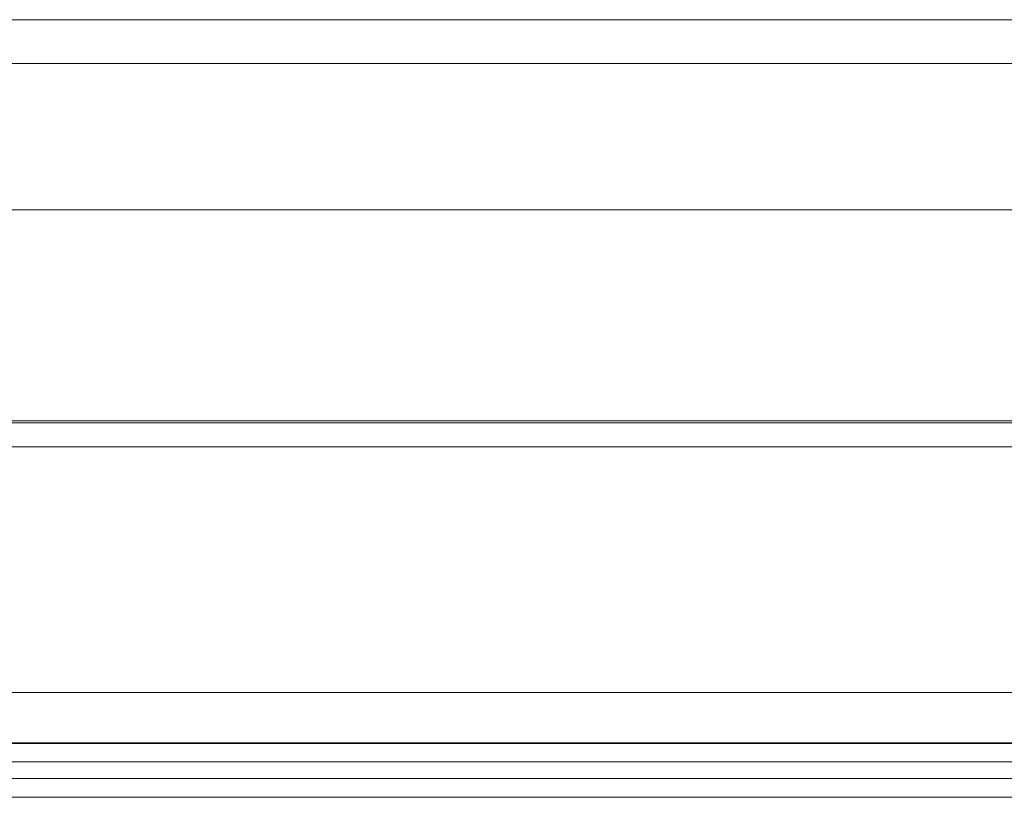
# Model space of a CAD drawing. Units: millimetres. Extents: x 0 to 1189, y 0 to 841.
# Drawn here: x 556 to 559, y 380 to 383 of the extents above; entities that cross this region are included whole.
import ezdxf

# ---------------------------------------------------------------- set-up
doc = ezdxf.new("R2010")
doc.units = ezdxf.units.MM
doc.layers.add('1', color=7, linetype='Continuous', true_color=0xffffff)

msp = doc.modelspace()

# ---------------------------------------------------------------- linework, layer by layer
at = {"layer": '1', "color": 18, "linetype": 'Continuous', "lineweight": 13}
for p, q in [((464.801, 382.805), (649.3909, 382.805)), ((495.9886, 380.5581), (738.1264, 380.5581)), ((495.9718, 380.4994), (802.8203, 380.4994)), ((486.8336, 380.447), (811.9626, 380.447)), ((486.8211, 380.389), (811.9752, 380.389))]:
    msp.add_line(p, q, dxfattribs=at)
for points, knots in [([(470.6893, 382.6692), (472.5508, 382.6692), (474.4123, 382.6692), (478.1352, 382.6692), (479.9967, 382.6692), (485.5811, 382.6692), (496.75, 382.6692), (522.8106, 382.6692), (545.1483, 382.6692), (589.8237, 382.6692), (619.6073, 382.6692), (649.3909, 382.6692)], [0, 0, 0, 0, 0.03125, 0.03125, 0.0625, 0.0625, 0.125, 0.25, 0.5, 0.5, 1, 1, 1, 1]), ([(649.3909, 382.2147), (619.6073, 382.2147), (589.8237, 382.2147), (545.1483, 382.2147), (530.2565, 382.2147), (507.9188, 382.2147), (500.4729, 382.2147), (489.3041, 382.2147), (485.5811, 382.2147), (479.9967, 382.2147), (478.1352, 382.2147), (474.4123, 382.2147), (472.5508, 382.2147), (470.6893, 382.2147)], [0, 0, 0, 0, 0.5, 0.5, 0.75, 0.75, 0.875, 0.875, 0.9375, 0.9375, 0.96875, 0.96875, 1, 1, 1, 1]), ([(470.6894, 381.5591), (472.8731, 381.5591), (475.0569, 381.5591), (485.9758, 381.5591), (494.7109, 381.5591), (520.9162, 381.5591), (538.3865, 381.5591), (587.0347, 381.5591), (618.2128, 381.5591), (649.3909, 381.5591)], [0, 0, 0, 0, 0.036661, 0.036661, 0.183304, 0.183304, 0.47659, 0.47659, 1, 1, 1, 1]), ([(649.3909, 381.552), (649.1686, 381.552), (648.9464, 381.552), (647.8353, 381.552), (646.9464, 381.552), (642.502, 381.552), (638.9464, 381.552), (621.1686, 381.552), (606.9464, 381.552), (552.0459, 381.552), (511.3676, 381.552), (470.6894, 381.552)], [0, 0, 0, 0, 0.003731, 0.003731, 0.018653, 0.018653, 0.078343, 0.078343, 0.317102, 0.317102, 1, 1, 1, 1]), ([(591.8158, 380.7161), (587.0112, 380.7159), (582.2066, 380.7157), (572.5974, 380.7152), (567.7928, 380.7149), (558.1836, 380.7143), (550.9767, 380.7138), (543.7698, 380.7133), (538.9652, 380.7129), (536.5629, 380.7127), (531.7583, 380.7123), (529.356, 380.7121), (524.5514, 380.7116), (522.1491, 380.7114), (517.3445, 380.7108), (514.9422, 380.7104), (510.1376, 380.7099), (507.7353, 380.7097), (504.1319, 380.7095), (502.9307, 380.7095), (501.129, 380.7095), (500.5284, 380.7095), (499.3273, 380.7096), (498.7267, 380.7096), (496.925, 380.7098), (495.7238, 380.7099), (493.3215, 380.7101), (492.1204, 380.7101), (489.7181, 380.7101), (488.5169, 380.71), (486.1147, 380.7095), (484.9135, 380.7092), (483.1118, 380.7085), (482.5112, 380.7082), (481.6104, 380.7078), (481.3101, 380.7076), (480.7095, 380.7073), (480.4092, 380.7072), (479.5084, 380.7067), (478.9078, 380.7064), (477.7067, 380.7059), (477.1061, 380.7057), (476.5056, 380.7056)], [0, 0, 0, 0, 0.125, 0.125, 0.25, 0.25, 0.375, 0.4375, 0.4375, 0.5, 0.5, 0.5625, 0.5625, 0.625, 0.625, 0.6875, 0.6875, 0.75, 0.75, 0.78125, 0.78125, 0.796875, 0.796875, 0.8125, 0.8125, 0.84375, 0.84375, 0.875, 0.875, 0.90625, 0.90625, 0.9375, 0.9375, 0.953125, 0.953125, 0.960938, 0.960938, 0.96875, 0.96875, 0.984375, 0.984375, 1, 1, 1, 1])]:
    msp.add_open_spline(points, degree=3, knots=knots, dxfattribs=at)
for points, degree in [([(470.6893, 381.478), (530.2565, 381.478), (589.8237, 381.478), (649.3909, 381.4779)], 3), ([(470.6893, 380.5561), (560.0401, 380.5558), (649.3909, 380.5559)], 2)]:
    msp.add_open_spline(points, degree=degree, dxfattribs=at)

doc.saveas('drawing.dxf')
